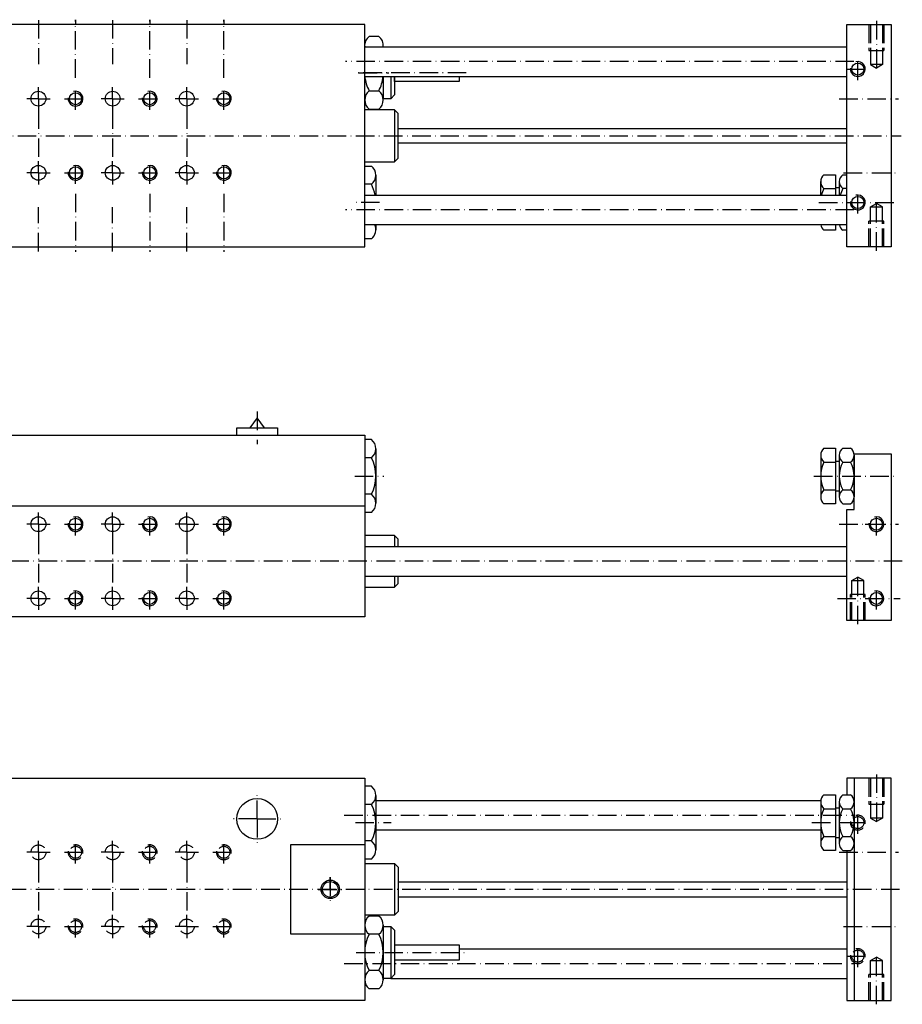
# Model space of a CAD drawing. Extents: x 1105 to 1585, y 375 to 651.
# Drawn here: x 1347 to 1585, y 380 to 646 of the extents above; entities that cross this region are included whole.
import ezdxf

# ---------------------------------------------------------------- set-up
doc = ezdxf.new("R2010")
doc.units = 0
doc.linetypes.add('GEN3', pattern=[6.25, 5, -1.25])
doc.linetypes.add('GEN7A', pattern=[7.5, 5, -1.25, 0, -1.25])
for name, color, linetype in [('MSL-1-120-0', 7, 'CONTINUOUS'), ('MSL-1-120-3', 6, 'GEN3'), ('MSL-1-120-4', 3, 'CONTINUOUS'), ('MSL-1-120-7', 4, 'GEN7A')]:
    doc.layers.add(name, color=color, linetype=linetype)

msp = doc.modelspace()

# ---------------------------------------------------------------- linework, layer by layer
at = {"layer": 'MSL-1-120-0'}
for p, q in [((1439.579708, 644.310968), (1263.579708, 644.310968)), ((1439.579708, 584.310968), (1439.579708, 644.310968)), ((1569.579708, 584.310968), (1569.579708, 644.310968)), ((1569.579708, 644.310968), (1581.579708, 644.310968)), ((1581.579708, 644.310968), (1581.579708, 584.310968)), ((1443.379708, 641.125923), (1440.779708, 641.125923)), ((1439.579708, 638.310968), (1569.579708, 638.310968)), ((1439.579708, 630.310968), (1569.579708, 630.310968)), ((1444.579708, 630.310968), (1444.579708, 624.259774)), ((1446.579708, 630.310968), (1446.579708, 624.310968)), ((1447.579708, 628.910968), (1447.579708, 630.310968)), ((1447.579708, 630.310968), (1447.579708, 625.310968)), ((1465.079708, 630.310968), (1465.079708, 628.910968)), ((1581.579708, 630.310968), (1581.579708, 630.310968)), ((1465.079708, 628.910968), (1447.579708, 628.910968)), ((1440.779708, 626.403491), (1443.379708, 626.403491)), ((1446.579708, 624.310968), (1444.558651, 624.310968)), ((1447.579708, 625.310968), (1446.579708, 624.310968)), ((1440.779708, 621.496013), (1443.379708, 621.496013)), ((1447.579708, 621.310968), (1439.579708, 621.310968)), ((1447.579708, 621.310968), (1447.579708, 607.310968)), ((1448.579708, 620.310968), (1447.579708, 621.310968)), ((1448.579708, 608.310968), (1448.579708, 620.310968)), ((1448.579708, 616.310968), (1569.579708, 616.310968)), ((1569.579708, 612.310968), (1448.579708, 612.310968)), ((1447.579708, 607.310968), (1448.579708, 608.310968)), ((1439.579708, 607.310968), (1447.579708, 607.310968)), ((1439.579708, 606.125922), (1441.379708, 606.125922)), ((1442.579708, 603.672184), (1442.579708, 598.310968)), ((1563.397208, 603.816521), (1566.579708, 603.816521)), ((1566.579708, 603.816521), (1566.579708, 598.310968)), ((1568.554708, 603.816521), (1569.579708, 603.816521)), ((1441.379708, 601.218445), (1439.579708, 601.218445)), ((1562.579708, 598.310968), (1562.579708, 601.940133)), ((1566.579708, 600.310968), (1567.579708, 600.310968)), ((1567.579708, 601.940133), (1567.579708, 598.310968)), ((1439.579708, 598.310968), (1569.579708, 598.310968)), ((1563.397208, 600.063745), (1566.579708, 600.063745)), ((1569.579708, 600.063745), (1568.554708, 600.063745)), ((1581.579708, 598.310968), (1581.579708, 598.310968)), ((1569.579708, 590.310968), (1439.579708, 590.310968)), ((1442.579708, 590.310968), (1442.579708, 588.949752)), ((1566.579708, 590.310968), (1566.579708, 588.805415)), ((1566.579708, 588.805415), (1563.397208, 588.805415)), ((1569.579708, 588.805415), (1568.554708, 588.805415)), ((1263.579708, 584.310968), (1439.579708, 584.310968)), ((1441.379708, 586.496013), (1439.579708, 586.496013)), ((1581.579708, 584.310968), (1569.579708, 584.310968)), ((1410.579708, 538.232524), (1408.579708, 535.532524)), ((1412.579708, 535.532524), (1410.579708, 538.232524)), ((1405.079708, 533.532524), (1405.079708, 535.532524)), ((1405.079708, 535.532524), (1416.079708, 535.532524)), ((1416.079708, 535.532524), (1416.079708, 533.532524)), ((1263.579708, 533.532524), (1439.579708, 533.532524)), ((1439.579708, 533.532524), (1439.579708, 484.532524)), ((1441.379708, 532.347479), (1439.579708, 532.347479)), ((1442.579708, 529.89374), (1442.579708, 515.171308)), ((1563.397208, 530.038078), (1566.579708, 530.038078)), ((1566.579708, 530.038078), (1566.579708, 515.026971)), ((1568.554708, 530.038078), (1570.604708, 530.038078)), ((1571.579708, 513.532524), (1571.579708, 528.532524)), ((1571.579708, 528.532524), (1581.579708, 528.532524)), ((1581.579708, 528.532524), (1581.579708, 483.532524)), ((1441.379708, 527.440001), (1439.579708, 527.440001)), ((1562.579708, 528.161689), (1562.579708, 516.903359)), ((1563.397208, 526.285301), (1566.579708, 526.285301)), ((1566.579708, 526.532524), (1567.579708, 526.532524)), ((1567.579708, 528.161689), (1567.579708, 516.903359)), ((1568.554708, 526.285301), (1570.604708, 526.285301)), ((1571.579708, 528.161689), (1571.579708, 516.903359)), ((1563.397208, 518.779748), (1566.579708, 518.779748)), ((1566.579708, 518.532524), (1567.579708, 518.532524)), ((1568.554708, 518.779748), (1570.604708, 518.779748)), ((1441.379708, 517.625047), (1439.579708, 517.625047)), ((1263.579708, 514.532524), (1439.579708, 514.532524)), ((1441.379708, 512.717569), (1439.579708, 512.717569)), ((1566.579708, 515.026971), (1563.397208, 515.026971)), ((1568.554708, 515.026971), (1570.604708, 515.026971)), ((1569.579708, 483.532524), (1569.579708, 513.532524)), ((1569.579708, 513.532524), (1571.579708, 513.532524)), ((1447.579708, 506.532524), (1439.579708, 506.532524)), ((1447.579708, 506.532524), (1447.579708, 503.532524)), ((1448.579708, 505.532524), (1447.579708, 506.532524)), ((1448.579708, 503.532524), (1448.579708, 505.532524)), ((1439.579708, 503.532524), (1569.579708, 503.532524)), ((1439.579708, 495.532524), (1569.579708, 495.532524)), ((1447.579708, 495.532524), (1447.579708, 492.532524)), ((1448.579708, 493.532524), (1448.579708, 495.532524)), ((1439.579708, 492.532524), (1447.579708, 492.532524)), ((1447.579708, 492.532524), (1448.579708, 493.532524)), ((1439.579708, 484.532524), (1263.579708, 484.532524)), ((1581.579708, 483.532524), (1569.579708, 483.532524)), ((1263.579708, 441.038306), (1439.579708, 441.038306)), ((1439.579708, 441.038306), (1439.579708, 381.038306)), ((1569.579708, 441.038306), (1569.579708, 436.54386)), ((1581.579708, 441.038306), (1569.579708, 441.038306)), ((1571.579708, 441.038306), (1571.579708, 381.038306)), ((1581.579708, 381.038306), (1581.579708, 441.038306)), ((1441.379708, 438.853261), (1439.579708, 438.853261)), ((1442.579708, 436.399522), (1442.579708, 421.67709)), ((1563.397208, 436.54386), (1566.579708, 436.54386)), ((1566.579708, 436.54386), (1566.579708, 421.532753)), ((1568.554708, 436.54386), (1570.604708, 436.54386)), ((1441.379708, 433.945783), (1439.579708, 433.945783)), ((1442.579708, 435.038306), (1562.606687, 435.038306)), ((1562.579708, 434.667471), (1562.579708, 423.409141)), ((1566.593408, 433.038306), (1566.579658, 433.038306)), ((1566.579708, 433.038306), (1567.579708, 433.038306)), ((1566.593408, 433.038306), (1566.593408, 433.038306)), ((1567.579708, 434.667471), (1567.579708, 423.409141)), ((1571.579708, 434.667471), (1571.579708, 423.409141)), ((1563.397208, 432.791083), (1566.579708, 432.791083)), ((1568.554708, 432.791083), (1570.604708, 432.791083)), ((1562.579708, 427.038306), (1442.579708, 427.038306)), ((1563.397208, 425.285529), (1566.579708, 425.285529)), ((1566.579658, 425.038306), (1566.593408, 425.038306)), ((1566.579708, 425.038306), (1567.579708, 425.038306)), ((1568.554708, 425.285529), (1570.604708, 425.285529)), ((1419.579708, 423.038306), (1419.579708, 399.038306)), ((1439.579708, 423.038306), (1419.579708, 423.038306)), ((1441.379708, 424.130829), (1439.579708, 424.130829)), ((1566.579708, 421.532753), (1563.397208, 421.532753)), ((1568.554708, 421.532753), (1570.604708, 421.532753)), ((1569.579708, 421.532753), (1569.579708, 381.038306)), ((1441.379708, 419.223352), (1439.579708, 419.223352)), ((1439.579708, 418.038306), (1447.579708, 418.038306)), ((1447.579708, 418.038306), (1447.579708, 404.038306)), ((1447.579708, 418.038306), (1448.579708, 417.038306)), ((1448.579708, 417.038306), (1448.579708, 405.038306)), ((1448.579708, 413.038306), (1569.579708, 413.038306)), ((1448.579708, 409.038306), (1569.579708, 409.038306)), ((1447.579708, 404.038306), (1439.579708, 404.038306)), ((1443.379708, 403.853261), (1440.779708, 403.853261)), ((1448.579708, 405.038306), (1447.579708, 404.038306)), ((1439.579708, 401.399522), (1439.579708, 386.67709)), ((1444.579708, 401.399522), (1444.579708, 386.67709)), ((1444.600766, 401.038306), (1446.579708, 401.038306)), ((1446.579708, 401.038306), (1446.579708, 387.038306)), ((1446.579708, 401.038306), (1447.579708, 400.038306)), ((1419.579708, 399.038306), (1439.579708, 399.038306)), ((1443.379708, 398.945783), (1440.779708, 398.945783)), ((1447.579708, 400.038306), (1447.579708, 388.038306)), ((1447.579708, 396.088306), (1465.079708, 396.088306)), ((1465.079708, 396.088306), (1465.079708, 391.988306)), ((1465.079708, 395.038306), (1569.579708, 395.038306)), ((1465.079708, 391.988306), (1447.579708, 391.988306)), ((1443.379708, 389.130829), (1440.779708, 389.130829)), ((1447.579708, 388.038306), (1446.579708, 387.038306)), ((1446.579708, 387.038306), (1444.600766, 387.038306)), ((1446.579708, 387.038306), (1569.579708, 387.038306)), ((1443.379708, 384.223352), (1440.779708, 384.223352)), ((1439.579708, 381.038306), (1263.579708, 381.038306)), ((1569.579708, 381.038306), (1581.579708, 381.038306))]:
    msp.add_line(p, q, dxfattribs=at)
for centre, radius in [((1572.579708, 632.310968), 1.621), ((1351.579708, 624.310968), 2), ((1361.579708, 624.310968), 1.621), ((1371.579708, 624.310968), 2), ((1381.579708, 624.310968), 1.621), ((1391.579708, 624.310968), 2), ((1401.579708, 624.310968), 1.621), ((1351.579708, 604.310968), 2), ((1361.579708, 604.310968), 1.621), ((1371.579708, 604.310968), 2), ((1381.579708, 604.310968), 1.621), ((1391.579708, 604.310968), 2), ((1401.579708, 604.310968), 1.621), ((1572.579708, 596.310968), 1.621), ((1351.579708, 509.532524), 2), ((1361.579708, 509.532524), 1.621), ((1371.579708, 509.532524), 2), ((1381.579708, 509.532524), 1.621), ((1391.579708, 509.532524), 2), ((1401.579708, 509.532524), 1.621), ((1577.579708, 509.532524), 1.621), ((1351.579708, 489.532524), 2), ((1371.579708, 489.532524), 2), ((1391.579708, 489.532524), 2), ((1361.579708, 489.532524), 1.621), ((1381.579708, 489.532524), 1.621), ((1401.579708, 489.532524), 1.621), ((1577.579708, 489.532524), 1.621), ((1410.579708, 430.038306), 5.5), ((1430.279708, 411.038306), 2.1)]:
    msp.add_circle(centre, radius, dxfattribs=at)
for centre, radius, start, end in [((1442.74044, 638.626819), 3.176474, 128.116805, 185.706614), ((1441.471028, 638.672184), 3.108681, 353.327393, 52.121856), ((1451.268056, 631.7625), 11.778133, 187.079105, 207.06471), ((1433.944986, 631.310968), 10.634722, 332.518773, 354.604415), ((1442.688389, 623.949752), 3.108681, 127.878142, 232.121858), ((1441.471028, 623.949752), 3.108681, 307.878144, 52.121856), ((1439.471028, 603.672184), 3.108681, 307.878144, 52.121856), ((1565.141873, 601.940133), 2.562165, 132.916662, 227.083338), ((1569.872764, 601.940133), 2.293056, 125.085847, 234.914153), ((1431.944986, 596.310968), 10.634722, 10.839779, 27.481227), ((1571.602118, 596.310968), 9.02241, 155.421502, 167.192843), ((1575.289431, 596.310968), 7.709722, 150.872216, 164.964781), ((1439.471028, 588.949752), 3.108681, 307.878144, 25.968433), ((1565.141873, 590.681803), 2.562165, 188.321934, 227.083338), ((1569.872764, 590.681803), 2.293056, 189.306796, 234.914153), ((1439.471028, 529.89374), 3.108681, 307.878144, 52.121856), ((1565.141873, 528.161689), 2.562165, 132.916662, 227.083338), ((1569.872764, 528.161689), 2.293056, 125.085847, 234.914153), ((1569.286653, 528.161689), 2.293056, 305.085848, 54.914152), ((1431.944986, 522.532524), 10.634722, 332.518773, 27.481227), ((1571.602118, 522.532524), 9.02241, 155.421502, 204.578498), ((1575.289431, 522.532524), 7.709722, 150.872216, 209.127784), ((1563.869986, 522.532524), 7.709722, 330.872218, 29.127782), ((1565.141873, 516.903359), 2.562165, 132.916662, 227.083338), ((1569.872764, 516.903359), 2.293056, 125.085847, 234.914153), ((1569.286653, 516.903359), 2.293056, 305.085848, 54.914152), ((1439.471028, 515.171308), 3.108681, 307.878144, 52.121856), ((1439.471028, 436.399522), 3.108681, 307.878144, 52.121856), ((1565.141873, 434.667471), 2.562165, 132.916662, 227.083338), ((1569.872764, 434.667471), 2.293056, 125.085847, 234.914153), ((1569.286653, 434.667471), 2.293056, 305.085848, 54.914152), ((1431.944986, 429.038306), 10.634722, 332.518773, 27.481227), ((1571.602118, 429.038306), 9.02241, 155.421502, 204.578498), ((1575.289431, 429.038306), 7.709722, 150.872216, 209.127784), ((1563.869986, 429.038306), 7.709722, 330.872218, 29.127782), ((1565.141873, 423.409141), 2.562165, 132.916662, 227.083338), ((1569.872764, 423.409141), 2.293056, 125.085847, 234.914153), ((1569.286653, 423.409141), 2.293056, 305.085848, 54.914152), ((1439.471028, 421.67709), 3.108681, 307.878144, 52.121856), ((1442.688389, 401.399522), 3.108681, 127.878142, 232.121858), ((1441.471028, 401.399522), 3.108681, 307.878144, 52.121856), ((1450.214431, 394.038306), 10.634722, 152.518771, 207.481229), ((1433.944986, 394.038306), 10.634722, 332.518773, 27.481227), ((1442.688389, 386.67709), 3.108681, 127.878142, 232.121858), ((1441.471028, 386.67709), 3.108681, 307.878144, 52.121856)]:
    msp.add_arc(centre, radius, start, end, dxfattribs=at)
at = {"layer": 'MSL-1-120-3'}
for p, q in [((1575.579708, 644.310968), (1575.579708, 637.310968)), ((1575.958708, 644.310968), (1575.958708, 633.510968)), ((1579.200708, 644.310968), (1579.200708, 633.510968)), ((1579.579708, 644.310968), (1579.579708, 637.310968)), ((1575.579708, 637.310968), (1579.579708, 637.310968)), ((1579.200708, 633.510968), (1575.958708, 633.510968)), ((1575.958708, 633.510968), (1577.579708, 632.575083)), ((1579.200708, 633.510968), (1577.579708, 632.575083)), ((1575.958708, 595.110968), (1577.579708, 596.046853)), ((1575.958708, 584.310968), (1575.958708, 595.110968)), ((1575.958708, 595.110968), (1579.200708, 595.110968)), ((1579.200708, 595.110968), (1577.579708, 596.046853)), ((1579.200708, 584.310968), (1579.200708, 595.110968)), ((1579.579708, 591.310968), (1575.579708, 591.310968)), ((1575.579708, 584.310968), (1575.579708, 591.310968)), ((1579.579708, 584.310968), (1579.579708, 591.310968)), ((1570.958708, 494.332524), (1572.579708, 495.268409)), ((1570.958708, 483.532524), (1570.958708, 494.332524)), ((1570.958708, 494.332524), (1574.200708, 494.332524)), ((1574.200708, 494.332524), (1572.579708, 495.268409)), ((1574.200708, 483.532524), (1574.200708, 494.332524)), ((1570.579708, 483.532524), (1570.579708, 490.532524)), ((1574.579708, 490.532524), (1570.579708, 490.532524)), ((1574.579708, 483.532524), (1574.579708, 490.532524)), ((1575.579708, 441.038306), (1575.579708, 434.038306)), ((1575.958708, 441.038306), (1575.958708, 430.238306)), ((1579.200708, 441.038306), (1579.200708, 430.238306)), ((1579.579708, 441.038306), (1579.579708, 434.038306)), ((1575.579708, 434.038306), (1579.579708, 434.038306)), ((1579.200708, 430.238306), (1575.958708, 430.238306)), ((1575.958708, 430.238306), (1577.579708, 429.302421)), ((1579.200708, 430.238306), (1577.579708, 429.302421)), ((1575.958708, 391.838306), (1577.579708, 392.774191)), ((1575.958708, 381.038306), (1575.958708, 391.838306)), ((1575.958708, 391.838306), (1579.200708, 391.838306)), ((1579.200708, 391.838306), (1577.579708, 392.774191)), ((1579.200708, 381.038306), (1579.200708, 391.838306)), ((1579.579708, 388.038306), (1575.579708, 388.038306)), ((1575.579708, 381.038306), (1575.579708, 388.038306)), ((1579.579708, 381.038306), (1579.579708, 388.038306))]:
    msp.add_line(p, q, dxfattribs=at)
for centre, radius in [((1572.579708, 429.038306), 1.621), ((1351.579708, 421.038306), 2), ((1361.579708, 421.038306), 1.621), ((1371.579708, 421.038306), 2), ((1381.579708, 421.038306), 1.621), ((1391.579708, 421.038306), 2), ((1401.579708, 421.038306), 1.621), ((1351.579708, 401.038306), 2), ((1361.579708, 401.038306), 1.621), ((1371.579708, 401.038306), 2), ((1381.579708, 401.038306), 1.621), ((1391.579708, 401.038306), 2), ((1401.579708, 401.038306), 1.621), ((1572.579708, 393.038306), 1.621)]:
    msp.add_circle(centre, radius, dxfattribs=at)
for centre in [(1572.579708, 429.038306), (1361.579708, 421.038306), (1381.579708, 421.038306), (1401.579708, 421.038306), (1361.579708, 401.038306), (1381.579708, 401.038306), (1401.579708, 401.038306), (1572.579708, 393.038306)]:
    msp.add_arc(centre, 2, 172.405357, 104.931417, dxfattribs=at)
at = {"layer": 'MSL-1-120-4'}
msp.add_circle((1430.279708, 411.038306), 2.5, dxfattribs=at)
for centre in [(1572.579708, 632.310968), (1361.579708, 624.310968), (1381.579708, 624.310968), (1401.579708, 624.310968), (1361.579708, 604.310968), (1381.579708, 604.310968), (1401.579708, 604.310968), (1572.579708, 596.310968), (1361.579708, 509.532524), (1381.579708, 509.532524), (1401.579708, 509.532524), (1577.579708, 509.532524), (1361.579708, 489.532524), (1381.579708, 489.532524), (1401.579708, 489.532524), (1577.579708, 489.532524)]:
    msp.add_arc(centre, 2, 172.405357, 104.931417, dxfattribs=at)
at = {"layer": 'MSL-1-120-7'}
for p, q in [((1351.579708, 645.521625), (1351.579708, 633.615375)), ((1361.579708, 629.937635), (1361.579708, 645.617635)), ((1361.579708, 645.617635), (1361.579708, 644.310968)), ((1371.579708, 645.521625), (1371.579708, 633.615375)), ((1381.579708, 629.937635), (1381.579708, 645.617635)), ((1381.579708, 645.617635), (1381.579708, 644.310968)), ((1391.579708, 645.521625), (1391.579708, 633.615375)), ((1401.579708, 629.937635), (1401.579708, 645.617635)), ((1401.579708, 645.617635), (1401.579708, 644.310968)), ((1577.579708, 645.310968), (1577.579708, 631.510968)), ((1572.579708, 629.310968), (1572.579708, 635.310968)), ((1571.525345, 634.310968), (1434.377202, 634.310968)), ((1569.579708, 632.310968), (1575.579708, 632.310968)), ((1466.954849, 631.310968), (1437.69044, 631.310968)), ((1437.903771, 631.310968), (1446.105854, 631.310968)), ((1351.579708, 624.310968), (1351.579708, 627.433696)), ((1361.579708, 621.310968), (1361.579708, 627.310968)), ((1371.579708, 624.310968), (1371.579708, 627.433696)), ((1381.579708, 621.310968), (1381.579708, 627.310968)), ((1391.579708, 624.310968), (1391.579708, 627.433696)), ((1401.579708, 621.310968), (1401.579708, 627.310968)), ((1351.579708, 624.310968), (1348.45698, 624.310968)), ((1351.579708, 624.310968), (1354.702436, 624.310968)), ((1351.579708, 624.310968), (1351.579708, 621.18824)), ((1358.579708, 624.310968), (1364.579708, 624.310968)), ((1371.579708, 624.310968), (1368.45698, 624.310968)), ((1371.579708, 624.310968), (1371.579708, 621.18824)), ((1371.579708, 624.310968), (1374.702436, 624.310968)), ((1378.579708, 624.310968), (1384.579708, 624.310968)), ((1391.579708, 624.310968), (1388.45698, 624.310968)), ((1391.579708, 624.310968), (1394.702436, 624.310968)), ((1391.579708, 624.310968), (1391.579708, 621.18824)), ((1398.579708, 624.310968), (1404.579708, 624.310968)), ((1567.579708, 624.310968), (1583.579708, 624.310968)), ((1351.579708, 621.18824), (1351.579708, 607.433696)), ((1371.579708, 621.18824), (1371.579708, 607.433696)), ((1391.579708, 621.18824), (1391.579708, 607.433696)), ((1239.579708, 614.310968), (1584.27098, 614.310968)), ((1351.579708, 604.310968), (1351.579708, 607.433696)), ((1361.579708, 601.310968), (1361.579708, 607.310968)), ((1371.579708, 604.310968), (1371.579708, 607.433696)), ((1381.579708, 601.310968), (1381.579708, 607.310968)), ((1391.579708, 604.310968), (1391.579708, 607.433696)), ((1401.579708, 601.310968), (1401.579708, 607.310968)), ((1351.579708, 604.310968), (1348.45698, 604.310968)), ((1351.579708, 604.310968), (1354.702436, 604.310968)), ((1351.579708, 604.310968), (1351.579708, 601.18824)), ((1358.579708, 604.310968), (1364.579708, 604.310968)), ((1371.579708, 604.310968), (1368.45698, 604.310968)), ((1371.579708, 604.310968), (1371.579708, 601.18824)), ((1371.579708, 604.310968), (1374.702436, 604.310968)), ((1378.579708, 604.310968), (1384.579708, 604.310968)), ((1391.579708, 604.310968), (1388.45698, 604.310968)), ((1391.579708, 604.310968), (1394.702436, 604.310968)), ((1391.579708, 604.310968), (1391.579708, 601.18824)), ((1398.579708, 604.310968), (1404.579708, 604.310968)), ((1568.752529, 604.310968), (1582.679234, 604.310968)), ((1361.579708, 598.684301), (1361.579708, 583.004301)), ((1381.579708, 598.684301), (1381.579708, 583.004301)), ((1401.579708, 598.684301), (1401.579708, 583.004301)), ((1572.579708, 593.310968), (1572.579708, 599.310968)), ((1351.579708, 583.100311), (1351.579708, 595.006561)), ((1371.579708, 583.100311), (1371.579708, 595.006561)), ((1391.579708, 583.100311), (1391.579708, 595.006561)), ((1443.605542, 596.310968), (1436.995055, 596.310968)), ((1562.079708, 596.310968), (1582.961563, 596.310968)), ((1569.579708, 596.310968), (1575.579708, 596.310968)), ((1577.579708, 583.310968), (1577.579708, 597.110968)), ((1571.525345, 594.310968), (1434.377202, 594.310968)), ((1410.579708, 539.907794), (1410.579708, 531.13091)), ((1436.873998, 522.532524), (1444.752109, 522.532524)), ((1560.751983, 522.532524), (1582.961563, 522.532524)), ((1351.579708, 509.532524), (1351.579708, 512.655252)), ((1371.579708, 509.532524), (1371.579708, 512.655252)), ((1391.579708, 509.532524), (1391.579708, 512.655252)), ((1361.579708, 506.532524), (1361.579708, 512.532524)), ((1381.579708, 506.532524), (1381.579708, 512.532524)), ((1401.579708, 506.532524), (1401.579708, 512.532524)), ((1577.579708, 506.532524), (1577.579708, 512.532524)), ((1351.579708, 509.532524), (1348.45698, 509.532524)), ((1351.579708, 509.532524), (1354.702436, 509.532524)), ((1351.579708, 509.532524), (1351.579708, 506.409796)), ((1358.579708, 509.532524), (1364.579708, 509.532524)), ((1371.579708, 509.532524), (1368.45698, 509.532524)), ((1371.579708, 509.532524), (1371.579708, 506.409796)), ((1371.579708, 509.532524), (1374.702436, 509.532524)), ((1378.579708, 509.532524), (1384.579708, 509.532524)), ((1391.579708, 509.532524), (1388.45698, 509.532524)), ((1391.579708, 509.532524), (1394.702436, 509.532524)), ((1391.579708, 509.532524), (1391.579708, 506.409796)), ((1398.579708, 509.532524), (1404.579708, 509.532524)), ((1567.579708, 509.532524), (1583.579708, 509.532524)), ((1574.579708, 509.532524), (1580.579708, 509.532524)), ((1351.579708, 506.409796), (1351.579708, 492.655252)), ((1371.579708, 506.409796), (1371.579708, 492.655252)), ((1391.579708, 506.409796), (1391.579708, 492.655252)), ((1584.581376, 499.532524), (1239.579708, 499.532524)), ((1572.579708, 482.532524), (1572.579708, 496.332524)), ((1351.579708, 489.532524), (1351.579708, 492.655252)), ((1361.579708, 486.532524), (1361.579708, 492.532524)), ((1371.579708, 489.532524), (1371.579708, 492.655252)), ((1381.579708, 486.532524), (1381.579708, 492.532524)), ((1391.579708, 489.532524), (1391.579708, 492.655252)), ((1401.579708, 486.532524), (1401.579708, 492.532524)), ((1577.579708, 486.532524), (1577.579708, 492.532524)), ((1351.579708, 489.532524), (1348.45698, 489.532524)), ((1351.579708, 489.532524), (1354.702436, 489.532524)), ((1351.579708, 489.532524), (1351.579708, 486.409796)), ((1358.579708, 489.532524), (1364.579708, 489.532524)), ((1371.579708, 489.532524), (1368.45698, 489.532524)), ((1371.579708, 489.532524), (1371.579708, 486.409796)), ((1371.579708, 489.532524), (1374.702436, 489.532524)), ((1378.579708, 489.532524), (1384.579708, 489.532524)), ((1391.579708, 489.532524), (1388.45698, 489.532524)), ((1391.579708, 489.532524), (1394.702436, 489.532524)), ((1391.579708, 489.532524), (1391.579708, 486.409796)), ((1398.579708, 489.532524), (1404.579708, 489.532524)), ((1567.066042, 489.532524), (1583.999375, 489.532524)), ((1574.579708, 489.532524), (1580.579708, 489.532524)), ((1577.579708, 442.038306), (1577.579708, 428.238306)), ((1410.579708, 430.038306), (1410.579708, 437.354757)), ((1434.077539, 431.038306), (1571.525345, 431.038306)), ((1572.579708, 426.038306), (1572.579708, 432.038306)), ((1410.579708, 430.038306), (1403.263257, 430.038306)), ((1410.579708, 430.038306), (1410.579708, 422.721854)), ((1410.579708, 430.038306), (1417.89616, 430.038306)), ((1437.078073, 429.038306), (1446.717124, 429.038306)), ((1560.22205, 429.038306), (1572.52596, 429.038306)), ((1569.579708, 429.038306), (1575.579708, 429.038306)), ((1351.579708, 421.038306), (1351.579708, 424.161034)), ((1361.579708, 418.038306), (1361.579708, 424.038306)), ((1371.579708, 421.038306), (1371.579708, 424.161034)), ((1381.579708, 418.038306), (1381.579708, 424.038306)), ((1391.579708, 421.038306), (1391.579708, 424.161034)), ((1401.579708, 418.038306), (1401.579708, 424.038306)), ((1351.579708, 421.038306), (1348.45698, 421.038306)), ((1351.579708, 421.038306), (1354.702436, 421.038306)), ((1351.579708, 421.038306), (1351.579708, 417.915578)), ((1358.579708, 421.038306), (1364.579708, 421.038306)), ((1371.579708, 421.038306), (1368.45698, 421.038306)), ((1371.579708, 421.038306), (1371.579708, 417.915578)), ((1371.579708, 421.038306), (1374.702436, 421.038306)), ((1378.579708, 421.038306), (1384.579708, 421.038306)), ((1391.579708, 421.038306), (1388.45698, 421.038306)), ((1391.579708, 421.038306), (1394.702436, 421.038306)), ((1391.579708, 421.038306), (1391.579708, 417.915578)), ((1398.579708, 421.038306), (1404.579708, 421.038306)), ((1567.579708, 421.038306), (1583.579708, 421.038306)), ((1351.579708, 417.915578), (1351.579708, 404.161034)), ((1371.579708, 417.915578), (1371.579708, 404.161034)), ((1391.579708, 417.915578), (1391.579708, 404.161034)), ((1430.279708, 414.288306), (1430.279708, 407.788306)), ((1430.279708, 411.038306), (1430.279708, 414.288306)), ((1583.844185, 411.038306), (1237.460042, 411.038306)), ((1427.029708, 411.038306), (1433.529708, 411.038306)), ((1430.279708, 411.038306), (1427.029708, 411.038306)), ((1351.579708, 401.038306), (1351.579708, 404.161034)), ((1361.579708, 398.038306), (1361.579708, 404.038306)), ((1371.579708, 401.038306), (1371.579708, 404.161034)), ((1381.579708, 398.038306), (1381.579708, 404.038306)), ((1391.579708, 401.038306), (1391.579708, 404.161034)), ((1401.579708, 398.038306), (1401.579708, 404.038306)), ((1351.579708, 401.038306), (1348.45698, 401.038306)), ((1351.579708, 401.038306), (1354.702436, 401.038306)), ((1351.579708, 401.038306), (1351.579708, 397.915578)), ((1358.579708, 401.038306), (1364.579708, 401.038306)), ((1371.579708, 401.038306), (1368.45698, 401.038306)), ((1371.579708, 401.038306), (1371.579708, 397.915578)), ((1371.579708, 401.038306), (1374.702436, 401.038306)), ((1378.579708, 401.038306), (1384.579708, 401.038306)), ((1391.579708, 401.038306), (1388.45698, 401.038306)), ((1391.579708, 401.038306), (1394.702436, 401.038306)), ((1391.579708, 401.038306), (1391.579708, 397.915578)), ((1398.579708, 401.038306), (1404.579708, 401.038306)), ((1568.752529, 401.038306), (1582.679234, 401.038306)), ((1572.579708, 390.038306), (1572.579708, 396.038306)), ((1437.297638, 394.038306), (1466.985378, 394.038306)), ((1577.579708, 380.038306), (1577.579708, 393.838306)), ((1434.077539, 391.038306), (1571.525345, 391.038306)), ((1569.579708, 393.038306), (1575.579708, 393.038306))]:
    msp.add_line(p, q, dxfattribs=at)

doc.saveas('drawing.dxf')
